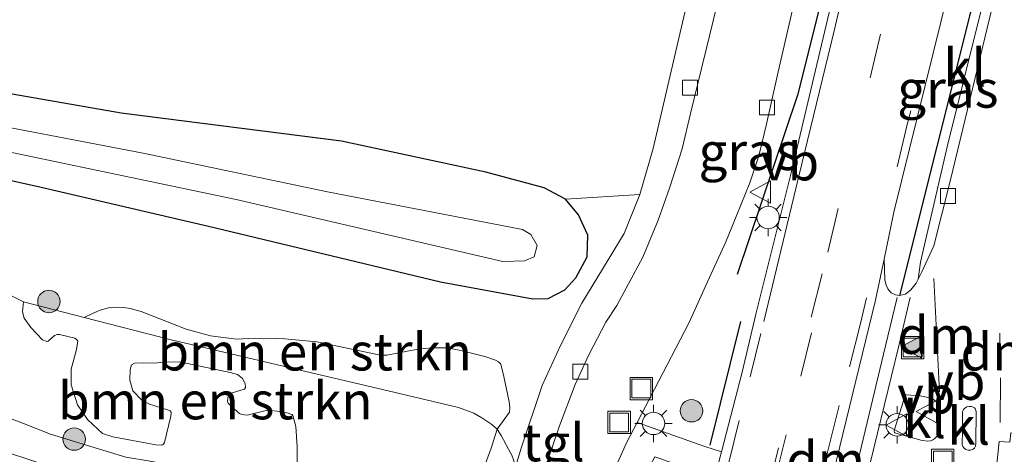
# Model space of a CAD drawing. Units: metres. Extents: x 129994 to 140000, y 393749 to 400000.
# Drawn here: x 132463 to 132529, y 394415 to 394444 of the extents above; entities that cross this region are included whole.
import ezdxf
from ezdxf.enums import TextEntityAlignment as Align

# ---------------------------------------------------------------- set-up
doc = ezdxf.new("R2010")
doc.units = ezdxf.units.M
doc.linetypes.add('VW-3-9_STREEP', pattern=[12, 3, -9])
doc.layers.get('0').update_dxf_attribs({"lineweight": 25})
for name, color, linetype in [('B-ME-GR-BOMENRIJ-L-B1', 10, 'Continuous'), ('B-ME-GW-INSTEEKWATERGANG-L-B1', 10, 'Continuous'), ('B-ME-IE-TERREINAFSCHEIDING-HAAG-L-B1', 10, 'Continuous')]:
    doc.layers.add(name, color=color, linetype=linetype)
for name, color, linetype, lineweight in [('B-ME-GR-BOMENSTRUIKEN-GV-B6', 93, 'Continuous', 18), ('B-ME-GR-BOOM-S-B1', 93, 'Continuous', 18), ('B-ME-GW-KRUINLIJN-L-B1', 93, 'Continuous', 18), ('B-ME-GW-TEENLIJN-L-B1', 93, 'Continuous', 18), ('B-ME-IE-GRASLAND-GV-B6', 93, 'Continuous', 18), ('B-ME-IE-GRONDWERKLIJN-GROND_INGERICHT-GV-B6', 253, 'Continuous', 18), ('B-ME-IE-INRICHTINGSELEMENT-S-B1', 253, 'Continuous', 18), ('B-ME-IE-MEUBILAIR_WEGMEUBILAIR-LICHTMAST-S-B1', 8, 'Continuous', 18), ('B-ME-OG-WATER-GV-B6', 153, 'Continuous', 18), ('B-ME-VH-VERH_SOORT-BITUMEN-GV-B6', 8, 'IE-TERREINAFSCHEIDING-NATUURLIJK-HOUTWAL', 18), ('B-ME-VH-VERH_SOORT-KLINKERS-GV-B6', 8, 'IE-TERREINAFSCHEIDING-NATUURLIJK-HOUTWAL', 18), ('B-ME-VH-VERH_SOORT-TEGELS-GV-B6', 8, 'Continuous', 18), ('B-ME-VV-KOLK-S-B1', 8, 'Continuous', 18), ('B-ME-VW-MARKERING-39STREEP-015-L-B1', 255, 'VW-3-9_STREEP', 18), ('B-ME-VW-MARKERING-DRIEHOEK-L-B1', 7, 'VW-HAAIETAND70-R-B', 18), ('B-ME-VW-MARKERING-STREEP-015-L-B1', 7, 'Continuous', 18), ('B-ME-VW-MARKERING-VLAKMARK-S-B1', 7, 'Continuous', 18), ('B-ME-VW-MEUBILAIR_WEGMEUBILAIR-VERKEERSBORD-S-B1', 8, 'Continuous', 18)]:
    doc.layers.add(name, color=color, linetype=linetype, lineweight=lineweight)
doc.styles.add('NLCS-ISO', font='NLCS-ISO.TTF')
doc.linetypes.add('IE-TERREINAFSCHEIDING-NATUURLIJK-HOUTWAL', pattern='A,7,-1.5,[67,NLCS.SHX,S=0.75,R=45,X=0,Y=0],-1.5,7,-1.5,[70,NLCS.SHX,S=0.75,R=0,X=0,Y=0],-1.5', length=20)
doc.linetypes.add('VW-HAAIETAND70-R-B', pattern='A,0,-0.5,[153,NLCS.SHX,S=1,R=180,X=-0.375,Y=0],-0.5', length=1)

# ---------------------------------------------------------------- blocks, each defined once
blk = doc.blocks.new('verfsymbol')
for color in [252, 253]:
    blk.add_hatch(color=color).paths.add_polyline_path([(0.75, -0.625), (0, 0.75), (-0.75, -0.625)])
blk.add_lwpolyline([(0.75, -0.625), (0, 0.75), (-0.75, -0.625)], close=True)
blk = doc.blocks.new('boom')
h = blk.add_hatch(color=256)
edge = h.paths.add_edge_path()
edge.add_arc((0, 0), 0.75, 0, 360)
blk.add_circle((0, 0), 0.75)
blk = doc.blocks.new('lantaarnpaal')
for p, q in [((-0.884, 0.884), (-0.53, 0.53)), ((0, 0.75), (0, 1.25)), ((0.53, 0.53), (0.884, 0.884)), ((-0.75, 0), (-1.25, 0)), ((0.75, 0), (1.25, 0)), ((-0.53, -0.53), (-0.884, -0.884)), ((0.53, -0.53), (0.884, -0.884)), ((0, -0.75), (0, -1.25))]:
    blk.add_line(p, q)
blk.add_circle((0, 0), 0.75)
blk = doc.blocks.new('kolk')
blk.add_lwpolyline([(-0.5, -0.5), (0.5, -0.5), (0.5, 0.5), (-0.5, 0.5)], close=True)
blk = doc.blocks.new('put')
for p, q in [((0.75, 0.75), (-0.75, 0.75)), ((-0.75, 0.75), (-0.75, -0.75)), ((0.75, -0.75), (0.75, 0.75)), ((-0.75, -0.75), (0.75, -0.75))]:
    blk.add_line(p, q)
blk.add_lwpolyline([(-0.625, 0.625), (0.625, 0.625), (0.625, -0.625), (-0.625, -0.625)], close=True)
blk = doc.blocks.new('verkeersbord')
for p, q in [((0, 0.75), (-0.75, -0.625)), ((0.75, -0.625), (0, 0.75)), ((-0.75, -0.625), (0.75, -0.625))]:
    blk.add_line(p, q)

msp = doc.modelspace()

# ---------------------------------------------------------------- linework, layer by layer
at = {"layer": 'B-ME-GR-BOMENRIJ-L-B1'}
msp.add_line((132528.198, 394451.58, 14.14), (132521.6251, 394425.2798, 14.1655), dxfattribs=at)
msp.add_polyline3d([(132517.832, 394450.795, 14.158), (132514.81, 394438.681, 14.059), (132510.7664, 394426.6869, 14.1151)], dxfattribs=at)
at = {"layer": 'B-ME-GR-BOMENSTRUIKEN-GV-B6'}
for points in [[(132481.3659, 394413.4792, 18.728), (132481.3586, 394415.1457, 17.6827), (132481.2827, 394416.5085, 16.7341), (132481.0745, 394417.257, 16.217), (132481.0225, 394417.3108, 16.1945), (132480.9496, 394417.3472, 16.1694), (132480.7601, 394417.4046, 16.1017), (132480.2432, 394417.5147, 16.1203), (132479.3955, 394417.6026, 16.2616), (132478.0282, 394417.2712, 16.6798), (132477.6738, 394417.3096, 16.6364), (132477.5118, 394417.3782, 16.5626), (132477.4139, 394417.457, 16.5192), (132476.7614, 394418.0794, 16.2849), (132476.7052, 394418.1998, 16.1634), (132476.73, 394418.4316, 16.0158), (132476.8028, 394418.6187, 15.9231), (132476.9495, 394418.7489, 15.8227), (132477.5966, 394418.9382, 15.6553), (132477.8479, 394419.0182, 15.499), (132477.9159, 394419.1229, 15.3874), (132477.8967, 394419.3997, 15.2237), (132477.7063, 394419.7199, 15.0898), (132477.3828, 394419.991, 14.9466), (132476.8794, 394420.1285, 14.9113), (132476.1582, 394420.292, 14.8889), (132473.9316, 394420.7602, 14.9122), (132473.6568, 394420.8507, 14.8285), (132472.4416, 394420.8156, 14.9153), (132471.838, 394420.7627, 15.0176), (132471.1301, 394420.7857, 15.1633), (132470.5067, 394420.7509, 15.2544), (132470.2929, 394420.6339, 15.3933), (132470.2073, 394420.329, 15.6754), (132470.1925, 394419.6168, 16.066), (132470.3859, 394418.9045, 16.5521), (132470.9802, 394418.275, 16.7843), (132471.4977, 394418.0082, 16.9449), (132472.7129, 394417.6389, 16.9752), (132472.8861, 394417.5545, 17.1011), (132472.9385, 394417.48, 17.1331), (132472.9502, 394417.3564, 17.1792), (132472.9119, 394417.1269, 17.3745), (132472.5009, 394415.4538, 18.3163), (132472.4284, 394415.3387, 18.4074), (132472.3629, 394415.2938, 18.455), (132472.2881, 394415.2603, 18.5116), (132471.9315, 394415.2851, 18.5854), (132469.0387, 394415.8304, 18.6158), (132468.3479, 394416.0567, 18.5376), (132467.3512, 394416.9863, 18.1687), (132466.6954, 394417.9631, 17.661), (132466.2749, 394419.3101, 16.806), (132466.2548, 394420.3542, 16.142), (132466.6129, 394421.6683, 15.1785), (132466.7012, 394422.2568, 14.8598), (132466.6086, 394422.3674, 14.8474), (132466.5064, 394422.4201, 14.8276), (132465.4745, 394422.6756, 14.9466), (132465.3337, 394422.6634, 14.9937), (132465.162, 394422.6088, 15.078), (132464.7266, 394422.2334, 15.3831), (132464.6758, 394422.2141, 15.4004), (132464.5935, 394422.2199, 15.4004), (132464.3422, 394422.3055, 15.4004), (132463.5605, 394423.1338, 15.1227), (132463.1208, 394423.7544, 14.7631), (132463.0181, 394424.1839, 14.5349), (132463.0836, 394424.85, 14.3096)], [(132463.0836, 394424.85, 14.3096), (132467.1449, 394423.8078, 14.2568), (132473.0369, 394422.2959, 14.1804), (132473.8066, 394422.1148, 14.1856), (132483.4541, 394419.8448, 14.2508), (132487.0791, 394418.9918, 14.2752), (132492.1533, 394417.7911, 14.3069), (132493.1667, 394417.4182, 14.2827), (132493.7087, 394417.0943, 14.27), (132494.3819, 394416.6604, 14.2526), (132494.7366, 394416.333, 14.2365), (132494.3376, 394415.0544, 14.5418), (132493.8293, 394413.6721, 15.0192)], [(132467.1449, 394423.8078, 14.2568), (132467.6998, 394424.0836, 14.2539), (132468.0022, 394424.2038, 14.2523), (132468.1996, 394424.2936, 14.2514), (132468.4372, 394424.3718, 14.2504), (132468.6748, 394424.4369, 14.2491), (132468.8882, 394424.4726, 14.2481), (132469.3472, 394424.5107, 14.2458), (132469.7763, 394424.4862, 14.2458), (132470.2176, 394424.422, 14.2458), (132470.9368, 394424.2172, 14.2458), (132473.9586, 394423.0254, 14.2988), (132475.5711, 394422.5868, 14.3047), (132477.3126, 394422.3576, 14.3047), (132478.4866, 394422.416, 14.3047), (132479.0848, 394422.392, 14.3047), (132479.9384, 394422.4012, 14.3047), (132480.5337, 394422.3866, 14.3047), (132482.6848, 394422.1793, 14.3075), (132486.8316, 394421.3133, 14.3438), (132487.0176, 394421.2898, 14.3399), (132487.142, 394421.2817, 14.3373), (132487.2394, 394421.2786, 14.3353), (132487.3698, 394421.291, 14.3327), (132489.4231, 394421.6956, 14.3028), (132490.376, 394421.7703, 14.2868), (132491.4051, 394421.7752, 14.2694), (132492.3107, 394421.6062, 14.247), (132493.9097, 394421.2085, 14.195), (132494.6281, 394420.9518, 14.1689), (132494.8272, 394420.8464, 14.1519), (132494.9772, 394420.6914, 14.1354), (132495.167, 394419.8686, 14.1206), (132495.5447, 394418.1759, 14.128), (132495.5678, 394417.7795, 14.128), (132495.5571, 394417.4661, 14.128), (132494.7366, 394416.333, 14.2365), (132494.3819, 394416.6604, 14.2526), (132493.7087, 394417.0943, 14.27), (132493.1667, 394417.4182, 14.2827), (132492.1533, 394417.7911, 14.3069), (132487.0791, 394418.9918, 14.2752), (132483.4541, 394419.8448, 14.2508), (132473.8066, 394422.1148, 14.1856), (132473.0369, 394422.2959, 14.1804), (132467.1449, 394423.8078, 14.2568)]]:
    msp.add_polyline3d(points, dxfattribs=at)
at = {"layer": 'B-ME-GW-INSTEEKWATERGANG-L-B1'}
msp.add_polyline3d([(132450.0747, 394435.6753, 13.733), (132463.9763, 394432.5894, 13.808), (132475.8261, 394429.8216, 13.9189), (132490.9493, 394426.2016, 13.9189), (132497.1076, 394425.0488, 13.9189), (132498.1452, 394425.0858, 14.1907), (132499.2433, 394425.6549, 14.222), (132499.9876, 394426.462, 14.2634), (132500.7568, 394427.8651, 14.306), (132500.7864, 394429.3243, 14.3823), (132500.1742, 394430.6859, 14.3287), (132499.3034, 394431.7371, 14.2074), (132497.8698, 394432.4973, 14.3736), (132493.9734, 394433.5423, 14.351), (132484.3301, 394435.609, 14.2107), (132469.613, 394437.4808, 13.7973), (132458.8369, 394439.3475, 13.4294)], dxfattribs=at)
at = {"layer": 'B-ME-GW-KRUINLIJN-L-B1'}
msp.add_polyline3d([(132483.8043, 394411.6356, 19.5938), (132481.687, 394411.9906, 19.5792), (132477.7407, 394412.8127, 19.4633), (132474.3071, 394413.6366, 19.4974), (132472.7388, 394413.9746, 19.4633), (132471.5427, 394414.1906, 19.4394), (132469.9151, 394414.4677, 19.4224), (132468.3911, 394414.9401, 19.3474), (132464.8874, 394415.9976, 19.1812), (132463.0857, 394416.7127, 19.1223), (132458.3675, 394418.5172, 19.2048)], dxfattribs=at)
at = {"layer": 'B-ME-GW-TEENLIJN-L-B1'}
msp.add_polyline3d([(132459.9568, 394426.4168, 14.1698), (132463.0836, 394424.85, 14.3096), (132467.1449, 394423.8078, 14.2568), (132473.0369, 394422.2959, 14.1804), (132473.8066, 394422.1148, 14.1856), (132483.4541, 394419.8448, 14.2508), (132487.0791, 394418.9918, 14.2752), (132492.1533, 394417.7911, 14.3069), (132493.1667, 394417.4182, 14.2827), (132493.7087, 394417.0943, 14.27), (132494.3819, 394416.6604, 14.2526), (132494.7366, 394416.333, 14.2365), (132494.9964, 394415.9175, 14.2204), (132495.495, 394414.9996, 14.2297), (132495.7215, 394414.593, 14.2315)], dxfattribs=at)
at = {"layer": 'B-ME-IE-GRASLAND-GV-B6'}
for points in [[(132504.0935, 394416.7938, 14.068), (132507.5433, 394423.4333, 14.0742), (132508.665, 394425.948, 14.003), (132510.013, 394428.876, 14.003), (132510.758, 394430.682, 14.003), (132511.613, 394432.82, 14.016), (132512.21, 394434.626, 13.974), (132512.699, 394436.66, 13.954), (132513.503, 394440.242, 13.97), (132514.651, 394445.209, 13.97), (132515.907, 394450.701, 13.962), (132516.967, 394455.036, 14.024), (132517.518, 394454.905, 14.06), (132518.492, 394454.675, 14.123), (132519.046, 394452.937, 14.139), (132517.53, 394446.788, 14.143), (132514.383, 394433.488, 14.123), (132512.0333, 394424.1313, 14.2073), (132511.1111, 394420.152, 14.1757), (132509.7131, 394414.8156, 14.1757), (132508.6123, 394415.1748, 14.123), (132504.0935, 394416.7938, 14.068)], [(132522.8559, 394426.3786, 14.0261), (132522.7204, 394426.111, 14.0493), (132522.3795, 394425.6722, 14.0942), (132522.0162, 394425.3661, 14.1243), (132521.6081, 394425.2761, 14.1398), (132521.3398, 394425.3313, 14.1398), (132521.0714, 394425.4698, 14.1398), (132520.8301, 394425.7286, 14.1398), (132520.6963, 394426.0493, 14.1506), (132520.6469, 394426.3351, 14.1506), (132520.5847, 394427.709, 14.142), (132521.231, 394430.866, 14.131), (132525.451, 394447.928, 14.139), (132527.617, 394452.921, 14.11), (132529.121, 394452.47, 13.979), (132527.055, 394444.279, 13.983), (132524.792, 394435.231, 13.995), (132523.012, 394427.506, 13.995), (132522.8559, 394426.3786, 14.0261)], [(132458.8369, 394439.3475, 13.4294), (132469.613, 394437.4808, 13.7973), (132484.3301, 394435.609, 14.2107), (132493.9734, 394433.5423, 14.351), (132497.8698, 394432.4973, 14.3736), (132499.3034, 394431.7371, 14.2074), (132500.1742, 394430.6859, 14.3287), (132500.7864, 394429.3243, 14.3823), (132500.7568, 394427.8651, 14.306), (132499.9876, 394426.462, 14.2634), (132499.2433, 394425.6549, 14.222), (132498.1452, 394425.0858, 14.1907), (132497.1076, 394425.0488, 13.9189), (132490.9493, 394426.2016, 13.9189), (132475.8261, 394429.8216, 13.9189), (132463.9763, 394432.5894, 13.808), (132450.0747, 394435.6753, 13.733)], [(132460.897, 394435.1475, 12.5864), (132477.302, 394431.6984, 12.5864), (132495.1018, 394427.5679, 12.5864), (132496.568, 394427.5916, 12.5864), (132497.1997, 394427.8774, 12.5864), (132497.4022, 394428.6273, 12.5864), (132496.979, 394429.3534, 12.5864), (132496.4184, 394429.7039, 12.5864), (132483.4054, 394432.2173, 12.5864), (132471.0828, 394434.8043, 12.5864), (132458.0268, 394437.3165, 12.5983)], [(132450.0747, 394435.6753, 13.733), (132463.9763, 394432.5894, 13.808), (132475.8261, 394429.8216, 13.9189), (132490.9493, 394426.2016, 13.9189), (132497.1076, 394425.0488, 13.9189), (132498.1452, 394425.0858, 14.1907), (132499.2433, 394425.6549, 14.222), (132499.9876, 394426.462, 14.2634), (132500.7568, 394427.8651, 14.306), (132500.7864, 394429.3243, 14.3823), (132500.1742, 394430.6859, 14.3287), (132499.3034, 394431.7371, 14.2074), (132504.256, 394432.035, 14.11), (132503.218, 394429.436, 14.11), (132500.3808, 394424.7699, 14.058), (132498.9587, 394421.939, 14.0735), (132497.7347, 394419.2517, 14.0797), (132496.3568, 394415.1312, 14.1659), (132495.9472, 394413.8146, 14.1843)], [(132459.9568, 394426.4168, 14.1698), (132463.0836, 394424.85, 14.3096), (132463.0181, 394424.1839, 14.5349), (132463.1208, 394423.7544, 14.7631), (132463.5605, 394423.1338, 15.1227), (132464.3422, 394422.3055, 15.4004), (132464.5935, 394422.2199, 15.4004), (132464.6758, 394422.2141, 15.4004), (132464.7266, 394422.2334, 15.3831), (132465.162, 394422.6088, 15.078), (132465.3337, 394422.6634, 14.9937), (132465.4745, 394422.6756, 14.9466), (132466.5064, 394422.4201, 14.8276), (132466.6086, 394422.3674, 14.8474), (132466.7012, 394422.2568, 14.8598), (132466.6129, 394421.6683, 15.1785), (132466.2548, 394420.3542, 16.142), (132466.2749, 394419.3101, 16.806), (132466.6954, 394417.9631, 17.661), (132467.3512, 394416.9863, 18.1687), (132468.3479, 394416.0567, 18.5376), (132469.0387, 394415.8304, 18.6158), (132471.9315, 394415.2851, 18.5854), (132472.2881, 394415.2603, 18.5116), (132472.3629, 394415.2938, 18.455), (132472.4284, 394415.3387, 18.4074), (132472.5009, 394415.4538, 18.3163), (132472.9119, 394417.1269, 17.3745), (132472.9502, 394417.3564, 17.1792), (132472.9385, 394417.48, 17.1331), (132472.8861, 394417.5545, 17.1011), (132472.7129, 394417.6389, 16.9752), (132471.4977, 394418.0082, 16.9449), (132470.9802, 394418.275, 16.7843), (132470.3859, 394418.9045, 16.5521), (132470.1925, 394419.6168, 16.066), (132470.2073, 394420.329, 15.6754), (132470.2929, 394420.6339, 15.3933), (132470.5067, 394420.7509, 15.2544), (132471.1301, 394420.7857, 15.1633), (132471.838, 394420.7627, 15.0176), (132472.4416, 394420.8156, 14.9153), (132473.6568, 394420.8507, 14.8285), (132473.9316, 394420.7602, 14.9122), (132476.1582, 394420.292, 14.8889), (132476.8794, 394420.1285, 14.9113), (132477.3828, 394419.991, 14.9466), (132477.7063, 394419.7199, 15.0898), (132477.8967, 394419.3997, 15.2237), (132477.9159, 394419.1229, 15.3874), (132477.8479, 394419.0182, 15.499), (132477.5966, 394418.9382, 15.6553), (132476.9495, 394418.7489, 15.8227), (132476.8028, 394418.6187, 15.9231), (132476.73, 394418.4316, 16.0158), (132476.7052, 394418.1998, 16.1634), (132476.7614, 394418.0794, 16.2849), (132477.4139, 394417.457, 16.5192), (132477.5118, 394417.3782, 16.5626), (132477.6738, 394417.3096, 16.6364), (132478.0282, 394417.2712, 16.6798), (132479.3955, 394417.6026, 16.2616), (132480.2432, 394417.5147, 16.1203), (132480.7601, 394417.4046, 16.1017), (132480.9496, 394417.3472, 16.1694), (132481.0225, 394417.3108, 16.1945), (132481.0745, 394417.257, 16.217), (132481.2827, 394416.5085, 16.7341), (132481.3586, 394415.1457, 17.6827), (132481.3659, 394413.4792, 18.728)], [(132495.7215, 394414.593, 14.2315), (132495.495, 394414.9996, 14.2297), (132494.9964, 394415.9175, 14.2204), (132494.7366, 394416.333, 14.2365), (132495.5571, 394417.4661, 14.128), (132495.5678, 394417.7795, 14.128), (132495.5447, 394418.1759, 14.128), (132495.167, 394419.8686, 14.1206), (132494.9772, 394420.6914, 14.1354), (132494.8272, 394420.8464, 14.1519), (132494.6281, 394420.9518, 14.1689), (132493.9097, 394421.2085, 14.195), (132492.3107, 394421.6062, 14.247), (132491.4051, 394421.7752, 14.2694), (132490.376, 394421.7703, 14.2868), (132489.4231, 394421.6956, 14.3028), (132487.3698, 394421.291, 14.3327), (132487.2394, 394421.2786, 14.3353), (132487.142, 394421.2817, 14.3373), (132487.0176, 394421.2898, 14.3399), (132486.8316, 394421.3133, 14.3438), (132482.6848, 394422.1793, 14.3075), (132480.5337, 394422.3866, 14.3047), (132479.9384, 394422.4012, 14.3047), (132479.0848, 394422.392, 14.3047), (132478.4866, 394422.416, 14.3047), (132477.3126, 394422.3576, 14.3047), (132475.5711, 394422.5868, 14.3047), (132473.9586, 394423.0254, 14.2988), (132470.9368, 394424.2172, 14.2458), (132470.2176, 394424.422, 14.2458), (132469.7763, 394424.4862, 14.2458), (132469.3472, 394424.5107, 14.2458), (132468.8882, 394424.4726, 14.2481), (132468.6748, 394424.4369, 14.2491), (132468.4372, 394424.3718, 14.2504), (132468.1996, 394424.2936, 14.2514), (132468.0022, 394424.2038, 14.2523), (132467.6998, 394424.0836, 14.2539), (132467.1449, 394423.8078, 14.2568), (132463.0836, 394424.85, 14.3096), (132459.9568, 394426.4168, 14.1698)], [(132469.9151, 394414.4677, 19.4224), (132468.3911, 394414.9401, 19.3474), (132464.8874, 394415.9976, 19.1812), (132463.0857, 394416.7127, 19.1223), (132458.3675, 394418.5172, 19.2048)], [(132458.3675, 394418.5172, 19.2048), (132463.0857, 394416.7127, 19.1223), (132464.8874, 394415.9976, 19.1812), (132468.3911, 394414.9401, 19.3474), (132469.9151, 394414.4677, 19.4224), (132471.5427, 394414.1906, 19.4394), (132472.7388, 394413.9746, 19.4633), (132474.3071, 394413.6366, 19.4974), (132477.7407, 394412.8127, 19.4633), (132481.687, 394411.9906, 19.5792), (132483.8043, 394411.6356, 19.5938), (132483.5147, 394409.6143, 19.6179), (132479.2202, 394410.2812, 19.6961), (132473.3379, 394411.4056, 19.5393), (132467.4841, 394412.9782, 19.5179), (132461.8185, 394414.8472, 19.4999)], [(132495.309, 394411.763, 14.213), (132488.323, 394409.486, 18.423), (132491.8534, 394411.9896, 16.2344), (132493.1685, 394412.92, 15.4098), (132493.5926, 394413.3604, 15.1543), (132493.8293, 394413.6721, 15.0192), (132494.3376, 394415.0544, 14.5418), (132494.7366, 394416.333, 14.2365), (132494.9964, 394415.9175, 14.2204), (132495.495, 394414.9996, 14.2297), (132495.7215, 394414.593, 14.2315), (132495.8271, 394414.281, 14.2185), (132495.9472, 394413.8146, 14.1843), (132495.309, 394411.763, 14.213)]]:
    msp.add_polyline3d(points, dxfattribs=at)
at = {"layer": 'B-ME-IE-GRONDWERKLIJN-GROND_INGERICHT-GV-B6'}
msp.add_polyline3d([(132504.256, 394432.035, 14.11), (132499.3034, 394431.7371, 14.2074), (132497.8698, 394432.4973, 14.3736), (132493.9734, 394433.5423, 14.351), (132484.3301, 394435.609, 14.2107), (132469.613, 394437.4808, 13.7973), (132458.8369, 394439.3475, 13.4294), (132443.9956, 394441.7637, 13.2809), (132433.4677, 394443.8328, 13.1435), (132424.0578, 394445.6827, 13.5079), (132425.247, 394451.329, 13.273), (132457.389, 394466.385, 13.382), (132454.54, 394494.747, 13.881), (132502.082, 394489.349, 14.25), (132509.259, 394488.534, 14.306), (132517.288, 394487.062, 14.205), (132514.276, 394474.224, 14.172), (132510.738, 394459.195, 14.135), (132505.146, 394435.126, 14.098), (132504.256, 394432.035, 14.11)], dxfattribs=at)
at = {"layer": 'B-ME-IE-TERREINAFSCHEIDING-HAAG-L-B1'}
msp.add_line((132510.9907, 394423.5522, 14.2187), (132508.9417, 394415.2635, 14.1517), dxfattribs=at)
at = {"layer": 'B-ME-OG-WATER-GV-B6'}
msp.add_polyline3d([(132458.0268, 394437.3165, 12.5983), (132471.0828, 394434.8043, 12.5864), (132483.4054, 394432.2173, 12.5864), (132496.4184, 394429.7039, 12.5864), (132496.979, 394429.3534, 12.5864), (132497.4022, 394428.6273, 12.5864), (132497.1997, 394427.8774, 12.5864), (132496.568, 394427.5916, 12.5864), (132495.1018, 394427.5679, 12.5864), (132477.302, 394431.6984, 12.5864), (132460.897, 394435.1475, 12.5864)], dxfattribs=at)
at = {"layer": 'B-ME-VH-VERH_SOORT-BITUMEN-GV-B6'}
for points in [[(132490.746, 394343.608, 14.304), (132495.274, 394361.021, 14.267), (132497.439, 394369.231, 14.233), (132497.8353, 394370.7032, 14.2338), (132501.7287, 394385.1659, 14.2418), (132502.29, 394387.251, 14.243), (132502.7183, 394388.8293, 14.2383), (132506.7382, 394403.6419, 14.1938), (132506.808, 394403.899, 14.193), (132509.083, 394412.4107, 14.1757), (132509.2512, 394413.0527, 14.1757), (132509.7131, 394414.8156, 14.1757), (132511.1111, 394420.152, 14.1757), (132512.0333, 394424.1313, 14.2073), (132514.383, 394433.488, 14.123), (132517.53, 394446.788, 14.143), (132519.046, 394452.937, 14.139), (132518.492, 394454.675, 14.123), (132520.341, 394462.49, 14.127), (132520.69, 394463.914, 14.127), (132522.165, 394465.332, 14.143), (132526.621, 394485.198, 14.213)], [(132525.451, 394447.928, 14.139), (132521.231, 394430.866, 14.131), (132520.5847, 394427.709, 14.142), (132520.0223, 394424.9617, 14.1515), (132517.1886, 394413.3541, 14.2045), (132514.771, 394403.638, 14.193), (132514.4265, 394402.4054, 14.1958), (132513.92, 394400.5931, 14.1999), (132510.2899, 394387.6055, 14.2293), (132509.83, 394385.96, 14.233), (132509.261, 394383.9265, 14.2294), (132505.2287, 394369.5174, 14.204), (132505.078, 394368.979, 14.203), (132502.273, 394358.95, 14.253), (132500.515, 394352.583, 14.253)]]:
    msp.add_polyline3d(points, dxfattribs=at)
at = {"layer": 'B-ME-VH-VERH_SOORT-KLINKERS-GV-B6'}
for points in [[(132498.1201, 394414.2518, 14.0317), (132498.8897, 394416.551, 14.0239), (132499.9435, 394419.3341, 14.0308), (132500.847, 394421.3202, 14.0035), (132502.0025, 394423.4988, 14.0224), (132502.7394, 394424.6109, 14.1018), (132503.513, 394426.068, 14.04), (132504.477, 394427.85, 14.011), (132505.489, 394430.315, 14.011), (132506.249, 394432.468, 13.995), (132507.099, 394435.102, 14.011), (132507.654, 394437.468, 14.011), (132512.982, 394459.279, 14.061)], [(132527.727, 394453.224, 14.11), (132529.778, 394452.688, 13.863), (132525.03, 394433.03, 13.942), (132523.9165, 394428.6043, 13.9604), (132523.1047, 394426.8696, 14.0152), (132522.8559, 394426.3786, 14.0261), (132523.012, 394427.506, 13.995), (132524.792, 394435.231, 13.995), (132527.055, 394444.279, 13.983), (132529.121, 394452.47, 13.979), (132527.617, 394452.921, 14.11), (132527.727, 394453.224, 14.11)], [(132517.1886, 394413.3541, 14.2045), (132520.0223, 394424.9617, 14.1515), (132520.5847, 394427.709, 14.142), (132520.6469, 394426.3351, 14.1506), (132520.6963, 394426.0493, 14.1506), (132520.8301, 394425.7286, 14.1398), (132521.0714, 394425.4698, 14.1398), (132521.3398, 394425.3313, 14.1398), (132521.6081, 394425.2761, 14.1398), (132522.0162, 394425.3661, 14.1243), (132522.3795, 394425.6722, 14.0942), (132522.7204, 394426.111, 14.0493), (132522.8559, 394426.3786, 14.0261), (132523.1047, 394426.8696, 14.0152), (132523.9165, 394428.6043, 13.9604), (132525.03, 394433.03, 13.942), (132529.778, 394452.688, 13.863)], [(132514.651, 394445.209, 13.97), (132513.503, 394440.242, 13.97), (132512.699, 394436.66, 13.954), (132512.21, 394434.626, 13.974), (132511.613, 394432.82, 14.016), (132510.758, 394430.682, 14.003), (132510.013, 394428.876, 14.003), (132508.665, 394425.948, 14.003), (132507.5433, 394423.4333, 14.0742), (132504.0935, 394416.7938, 14.068)], [(132523.0024, 394418.5657, 14.0436), (132523.622, 394418.4422, 14.0436), (132523.7698, 394418.3965, 14.0436), (132523.8863, 394418.3327, 14.0436), (132523.9572, 394418.2753, 14.0436), (132524.04, 394418.2022, 14.0436), (132524.1194, 394418.1016, 14.0436), (132524.1988, 394417.9703, 14.044), (132524.274, 394417.8021, 14.0445), (132524.3182, 394417.5225, 14.0622), (132524.3006, 394416.8233, 14.0693), (132524.2629, 394416.3667, 14.0581), (132524.2072, 394416.0531, 14.0581), (132524.1033, 394415.8613, 14.047), (132524.0343, 394415.7675, 14.0387), (132523.9776, 394415.7216, 14.0344), (132523.914, 394415.6778, 14.0302), (132523.8386, 394415.6314, 14.0282), (132523.6911, 394415.5539, 14.0247), (132523.5199, 394415.5318, 14.0209), (132523.138, 394415.572, 14.0209), (132521.3712, 394416.0615, 14.0981), (132521.3147, 394416.0833, 14.0987), (132521.2732, 394416.1237, 14.0969), (132521.2618, 394416.197, 14.0971), (132521.269, 394416.253, 14.0975), (132521.9946, 394418.5818, 14.0659), (132522.0719, 394418.6375, 14.0669), (132523.0024, 394418.5657, 14.0436)], [(132523.0024, 394418.5657, 14.0436), (132522.0719, 394418.6375, 14.0669), (132521.9946, 394418.5818, 14.0659), (132521.269, 394416.253, 14.0975), (132521.2618, 394416.197, 14.0971), (132521.2732, 394416.1237, 14.0969), (132521.3147, 394416.0833, 14.0987), (132521.3712, 394416.0615, 14.0981), (132523.138, 394415.572, 14.0209), (132523.5199, 394415.5318, 14.0209), (132523.6911, 394415.5539, 14.0247), (132523.8386, 394415.6314, 14.0282), (132523.914, 394415.6778, 14.0302), (132523.9776, 394415.7216, 14.0344), (132524.0343, 394415.7675, 14.0387), (132524.1033, 394415.8613, 14.047), (132524.2072, 394416.0531, 14.0581), (132524.2629, 394416.3667, 14.0581), (132524.3006, 394416.8233, 14.0693), (132524.3182, 394417.5225, 14.0622), (132524.274, 394417.8021, 14.0445), (132524.1988, 394417.9703, 14.044), (132524.1194, 394418.1016, 14.0436), (132524.04, 394418.2022, 14.0436), (132523.9572, 394418.2753, 14.0436), (132523.8863, 394418.3327, 14.0436), (132523.7698, 394418.3965, 14.0436), (132523.622, 394418.4422, 14.0436), (132523.0024, 394418.5657, 14.0436)], [(132525.8283, 394416.2619, 14.0051), (132525.8163, 394415.2967, 13.984), (132525.8399, 394415.1881, 13.984), (132525.9159, 394415.0886, 13.984), (132526.0602, 394414.9687, 13.984), (132526.2041, 394414.9356, 13.984), (132526.353, 394414.9315, 13.984), (132526.5348, 394414.9997, 13.984), (132526.628, 394415.0737, 13.984), (132526.6897, 394415.1919, 13.984), (132526.7227, 394415.4032, 13.984), (132526.7414, 394417.5124, 13.984), (132526.7256, 394417.594, 13.984), (132526.7008, 394417.6712, 13.984), (132526.6378, 394417.7551, 13.984), (132526.5498, 394417.8112, 13.984), (132526.4335, 394417.8457, 13.984), (132526.2792, 394417.8616, 13.984), (132526.1152, 394417.8343, 13.984), (132526.0529, 394417.7958, 13.984), (132525.9545, 394417.7143, 13.984), (132525.9031, 394417.6572, 13.984), (132525.8478, 394417.5712, 13.984), (132525.8331, 394417.484, 13.984), (132525.8283, 394416.2619, 14.0051)], [(132525.8283, 394416.2619, 14.0051), (132525.8331, 394417.484, 13.984), (132525.8478, 394417.5712, 13.984), (132525.9031, 394417.6572, 13.984), (132525.9545, 394417.7143, 13.984), (132526.0529, 394417.7958, 13.984), (132526.1152, 394417.8343, 13.984), (132526.2792, 394417.8616, 13.984), (132526.4335, 394417.8457, 13.984), (132526.5498, 394417.8112, 13.984), (132526.6378, 394417.7551, 13.984), (132526.7008, 394417.6712, 13.984), (132526.7256, 394417.594, 13.984), (132526.7414, 394417.5124, 13.984), (132526.7227, 394415.4032, 13.984), (132526.6897, 394415.1919, 13.984), (132526.628, 394415.0737, 13.984), (132526.5348, 394414.9997, 13.984), (132526.353, 394414.9315, 13.984), (132526.2041, 394414.9356, 13.984), (132526.0602, 394414.9687, 13.984), (132525.9159, 394415.0886, 13.984), (132525.8399, 394415.1881, 13.984), (132525.8163, 394415.2967, 13.984), (132525.8283, 394416.2619, 14.0051)], [(132504.0935, 394416.7938, 14.068), (132503.4016, 394415.4623, 14.0667), (132501.4915, 394411.2083, 14.0742), (132500.4141, 394408.4949, 14.0742), (132499.0683, 394404.3964, 14.032), (132496.5878, 394389.8143, 14.032), (132495.5655, 394386.18, 14.032), (132491.4965, 394371.7154, 14.032), (132490.988, 394369.908, 14.032), (132490.077, 394366.85, 14.032), (132489.616, 394364.791, 14.032), (132489.468, 394363.256, 14.032), (132489.46, 394361.889, 14.032), (132489.191, 394359.295, 14.049), (132488.773, 394355.727, 14.028)], [(132528.987, 394415.4644, 13.9872), (132528.2794, 394415.5131, 13.9178), (132528.0126, 394412.8934, 13.9258), (132527.8534, 394411.7585, 13.9295), (132527.5765, 394409.9482, 13.9695), (132527.1963, 394407.5498, 14.018), (132526.9871, 394406.4906, 14.018), (132526.5499, 394404.5279, 14.018), (132525.8977, 394402.0854, 13.9899), (132525.1957, 394399.2075, 14.1161), (132521.4913, 394385.7889, 14.1222), (132521.006, 394384.031, 14.123), (132520.4634, 394382.0827, 14.1264), (132516.4612, 394367.7108, 14.1516), (132514.66, 394361.243, 14.163), (132512.97, 394355.859, 14.173)]]:
    msp.add_polyline3d(points, dxfattribs=at)
at = {"layer": 'B-ME-VH-VERH_SOORT-TEGELS-GV-B6'}
for points in [[(132512.982, 394459.279, 14.061), (132507.654, 394437.468, 14.011), (132507.099, 394435.102, 14.011), (132506.249, 394432.468, 13.995), (132505.489, 394430.315, 14.011), (132504.477, 394427.85, 14.011), (132503.513, 394426.068, 14.04), (132502.7394, 394424.6109, 14.1018), (132502.0025, 394423.4988, 14.0224), (132500.847, 394421.3202, 14.0035), (132499.9435, 394419.3341, 14.0308), (132498.8897, 394416.551, 14.0239), (132498.1201, 394414.2518, 14.0317), (132497.4319, 394411.7527, 14.0438), (132496.5016, 394408.1046, 14.0305), (132495.1045, 394403.519, 14.125), (132491.5355, 394390.626, 14.1597), (132490.5236, 394386.9704, 14.1696), (132490.17, 394385.693, 14.173), (132486.5804, 394372.5005, 14.1801), (132485.114, 394367.111, 14.183), (132483.51, 394363.857, 14.093), (132481.774, 394362.65, 14.063)], [(132481.774, 394362.65, 14.063), (132483.527, 394368.327, 14.233), (132484.73, 394372.7959, 14.2279), (132488.284, 394385.998, 14.213), (132488.6286, 394387.262, 14.213), (132489.6294, 394390.9323, 14.213), (132493.6679, 394405.7441, 14.213), (132495.309, 394411.763, 14.213), (132495.9472, 394413.8146, 14.1843), (132496.3568, 394415.1312, 14.1659), (132497.7347, 394419.2517, 14.0797), (132498.9587, 394421.939, 14.0735), (132500.3808, 394424.7699, 14.058), (132503.218, 394429.436, 14.11), (132504.256, 394432.035, 14.11), (132505.146, 394435.126, 14.098), (132510.738, 394459.195, 14.135)], [(132504.0935, 394416.7938, 14.068), (132508.6123, 394415.1748, 14.123), (132509.7131, 394414.8156, 14.1757), (132509.2512, 394413.0527, 14.1757), (132505.594, 394414.3657, 14.1523), (132505.271, 394414.4897, 14.1492), (132503.8216, 394411.7779, 14.1693), (132502.3778, 394408.3427, 14.1554), (132502.2854, 394408.0509, 14.1557), (132500.9948, 394403.9778, 14.16), (132499.0683, 394404.3964, 14.032), (132500.4141, 394408.4949, 14.0742), (132501.4915, 394411.2083, 14.0742), (132503.4016, 394415.4623, 14.0667), (132504.0935, 394416.7938, 14.068)], [(132512.97, 394355.859, 14.173), (132514.66, 394361.243, 14.163), (132516.4612, 394367.7108, 14.1516), (132520.4634, 394382.0827, 14.1264), (132521.006, 394384.031, 14.123), (132521.4913, 394385.7889, 14.1222), (132525.1957, 394399.2075, 14.1161), (132525.8977, 394402.0854, 13.9899), (132526.5499, 394404.5279, 14.018), (132526.9871, 394406.4906, 14.018), (132527.1963, 394407.5498, 14.018), (132527.5765, 394409.9482, 13.9695), (132527.8534, 394411.7585, 13.9295), (132528.0126, 394412.8934, 13.9258), (132528.2794, 394415.5131, 13.9178), (132528.987, 394415.4644, 13.9872), (132529.0514, 394416.0992, 13.9872), (132529.3688, 394416.067, 13.9872), (132529.4183, 394416.5288, 13.9669), (132530.45, 394416.4425, 13.953)]]:
    msp.add_polyline3d(points, dxfattribs=at)
at = {"layer": 'B-ME-VW-MARKERING-39STREEP-015-L-B1'}
msp.add_line((132528.348, 394416.7745, 13.9562), (132528.3768, 394419.8277, 13.9562), dxfattribs=at)
for points in [[(132512.8106, 394412.1816, 14.2759), (132516.818, 394428.184, 14.238), (132522.038, 394449.683, 14.226), (132527.942, 394474.469, 14.242), (132530.263, 394484.578, 14.254)], [(132533.355, 394483.866, 14.234), (132529.669, 394467.728, 14.184), (132525.244, 394449.3, 14.176), (132522.158, 394436.815, 14.18), (132519.0015, 394423.4155, 14.1893), (132517.7624, 394418.3809, 14.2045)], [(132479.223, 394299.743, 14.452), (132483.685, 394316.417, 14.386), (132487.866, 394331.773, 14.316), (132492.202, 394347.642, 14.3), (132496.25, 394362.517, 14.291), (132497.948, 394368.864, 14.279), (132506.9711, 394402.1221, 14.1979), (132508.6969, 394408.2348, 14.2385), (132510.1797, 394414.0126, 14.1998), (132511.6286, 394419.836, 14.1948), (132512.5461, 394423.5431, 14.1748)], [(132515.7434, 394422.7899, 14.2572), (132514.0353, 394415.9635, 14.2686), (132513.0746, 394412.1256, 14.2838)]]:
    msp.add_polyline3d(points, dxfattribs=at)
at = {"layer": 'B-ME-VW-MARKERING-DRIEHOEK-L-B1'}
for p, q in [((132524.2801, 394418.8328, 14.029), (132523.9196, 394426.41, 13.9881)), ((132528.3271, 394422.7664, 13.8957), (132528.3399, 394420.2601, 13.9562)), ((132517.5907, 394417.9131, 14.2208), (132515.7635, 394410.6055, 14.1944))]:
    msp.add_line(p, q, dxfattribs=at)
at = {"layer": 'B-ME-VW-MARKERING-STREEP-015-L-B1'}
for points in [[(132512.5461, 394423.5431, 14.1748), (132514.688, 394432.441, 14.164), (132517.255, 394442.985, 14.168), (132520.573, 394457.221, 14.189), (132525.265, 394477.445, 14.254), (132526.965, 394485.096, 14.263)], [(132517.9639, 394410.5393, 14.126), (132520.6784, 394421.9221, 14.126), (132521.4674, 394425.1453, 14.1284)], [(132522.3409, 394425.1482, 14.1021), (132521.5406, 394421.8139, 14.1), (132518.747, 394410.3134, 14.1223)]]:
    msp.add_polyline3d(points, dxfattribs=at)

# ---------------------------------------------------------------- block references
at = {"layer": 'B-ME-GR-BOOM-S-B1', "rotation": 90}
for p in [(132464.7813, 394424.8803, 14.304), (132507.7198, 394417.5695, 14.0486), (132466.4652, 394415.671, 19.2041)]:
    msp.add_blockref('boom', p, dxfattribs=at)
at = {"layer": 'B-ME-IE-INRICHTINGSELEMENT-S-B1', "rotation": 90}
for p in [(132522.4967, 394421.7934, 14.0714), (132504.3671, 394419.0527, 14.0575), (132502.8811, 394416.7906, 14.0575), (132524.5044, 394414.2385, 14.0545)]:
    msp.add_blockref('put', p, dxfattribs=at)
at = {"layer": 'B-ME-IE-MEUBILAIR_WEGMEUBILAIR-LICHTMAST-S-B1', "rotation": 90}
for p in [(132512.836, 394430.5, 14.135), (132505.177, 394416.7242, 14.0572), (132521.4657, 394416.6264, 14.1818)]:
    msp.add_blockref('lantaarnpaal', p, dxfattribs=at)
at = {"layer": 'B-ME-VV-KOLK-S-B1', "rotation": 90}
for p in [(132507.615, 394439.193, 14.107), (132512.773, 394437.864, 14.059), (132524.862, 394431.934, 13.895), (132500.283, 394420.19, 14.0198)]:
    msp.add_blockref('kolk', p, dxfattribs=at)
at = {"layer": 'B-ME-VW-MARKERING-VLAKMARK-S-B1', "rotation": 90}
msp.add_blockref('verfsymbol', (132522.4677, 394421.8408, 14.1442), dxfattribs=at)
at = {"layer": 'B-ME-VW-MEUBILAIR_WEGMEUBILAIR-VERKEERSBORD-S-B1', "rotation": 90}
for p in [(132512.362, 394432.203, 14.13), (132523.4722, 394417.5124, 14.1741), (132521.4702, 394416.608, 14.2103)]:
    msp.add_blockref('verkeersbord', p, dxfattribs=at)

# ---------------------------------------------------------------- texts
at = {"layer": 'B-ME-GR-BOMENSTRUIKEN-GV-B6', "ltscale": 0.2, "style": 'NLCS-ISO'}
for p in [(132482.5404, 394421.5151), (132475.8985, 394418.2453)]:
    msp.add_text('bmn en strkn', height=2.5, dxfattribs=at).set_placement(p, align=Align.MIDDLE_CENTER)
at = {"layer": 'B-ME-IE-GRASLAND-GV-B6', "ltscale": 0.2, "style": 'NLCS-ISO'}
for p in [(132524.8528, 394439.0985), (132511.5697, 394434.9258)]:
    msp.add_text('gras', height=2.5, dxfattribs=at).set_placement(p, align=Align.MIDDLE_CENTER)
at = {"layer": 'B-ME-VH-VERH_SOORT-KLINKERS-GV-B6', "ltscale": 0.2, "style": 'NLCS-ISO'}
for p in [(132525.978, 394440.5355), (132523.3012, 394416.9888), (132523.3012, 394416.9888), (132526.2478, 394416.5484), (132526.2478, 394416.5484)]:
    msp.add_text('kl', height=2.5, dxfattribs=at).set_placement(p, align=Align.MIDDLE_CENTER)
at = {"layer": 'B-ME-VH-VERH_SOORT-TEGELS-GV-B6', "ltscale": 0.2, "style": 'NLCS-ISO'}
msp.add_text('tgl', height=2.5, dxfattribs=at).set_placement((132498.4959, 394415.439), align=Align.MIDDLE_CENTER)
at = {"layer": 'B-ME-VW-MARKERING-DRIEHOEK-L-B1', "ltscale": 0.2, "style": 'NLCS-ISO'}
for p in [(132524.0998, 394422.6214), (132528.3335, 394421.5132), (132516.6771, 394414.2593)]:
    msp.add_text('dm', height=2.5, dxfattribs=at).set_placement(p, align=Align.MIDDLE_CENTER)
at = {"layer": 'B-ME-VW-MEUBILAIR_WEGMEUBILAIR-VERKEERSBORD-S-B1', "ltscale": 0.2, "style": 'NLCS-ISO'}
for p in [(132512.362, 394432.203, 14.13), (132523.4722, 394417.5124, 14.1741), (132521.4702, 394416.608, 14.2103)]:
    msp.add_text('vb', height=2.5, dxfattribs=at).set_placement(p, align=Align.BOTTOM_LEFT)

doc.saveas('drawing.dxf')
